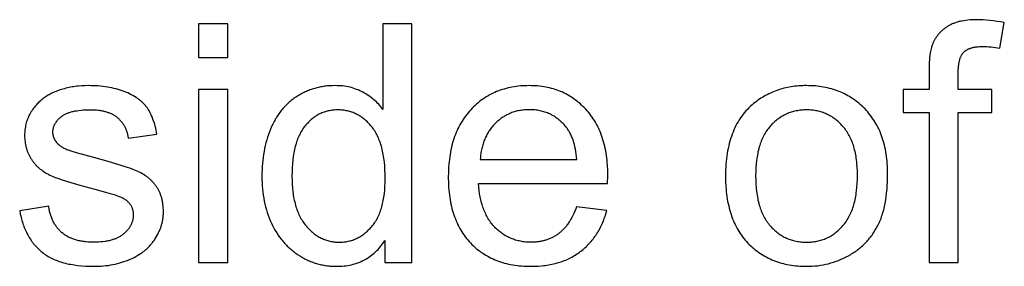
# Model space of a CAD drawing. Units: millimetres. Extents: x 125 to 88905, y 915 to 38459.
# Drawn here: x 86293 to 87528, y 14155 to 14465 of the extents above; entities that cross this region are included whole.
import ezdxf

# ---------------------------------------------------------------- set-up
doc = ezdxf.new("R2010")
doc.units = ezdxf.units.MM
doc.header["$MEASUREMENT"] = 0
doc.layers.add('- TITLES', color=7, linetype='Continuous', true_color=0x7fffbf)

msp = doc.modelspace()

# ---------------------------------------------------------------- linework, layer by layer
at = {"layer": '- TITLES'}
for points in [[(86554.1, 14459.6), (86517.2, 14459.6)], [(86517.2, 14459.6), (86517.2, 14417.3)], [(86554.1, 14417.3), (86554.1, 14459.6)], [(86785.1, 14459.6), (86748.5, 14459.6)], [(86748.5, 14459.6), (86748.5, 14352)], [(86785.1, 14159.8), (86785.1, 14459.6)], [(87528.5, 14461), (87523.8, 14461.9), (87519.3, 14462.6), (87514.8, 14463.3), (87510.5, 14463.8), (87506.3, 14464.2), (87502.1, 14464.5), (87498.1, 14464.6), (87494.1, 14464.7), (87491.2, 14464.7), (87488.3, 14464.6), (87485.5, 14464.4), (87482.7, 14464.1), (87480.1, 14463.8), (87477.6, 14463.4), (87475.1, 14463), (87473.9, 14462.7), (87472.7, 14462.5), (87471.5, 14462.2), (87470.4, 14461.9), (87469.3, 14461.6), (87468.2, 14461.2), (87467.1, 14460.9), (87466, 14460.5), (87465, 14460.1), (87464, 14459.7), (87463, 14459.3), (87462, 14458.8), (87461.1, 14458.4), (87460.1, 14457.9), (87459.2, 14457.4), (87458.3, 14456.9), (87457.5, 14456.4), (87456.6, 14455.8), (87455.8, 14455.2), (87455, 14454.7), (87454.2, 14454.1), (87453.4, 14453.5), (87452.6, 14452.9), (87451.9, 14452.3), (87451.1, 14451.7), (87450.4, 14451), (87449.7, 14450.4), (87449, 14449.7), (87448.4, 14449), (87447.7, 14448.4), (87447.1, 14447.7), (87446.4, 14447), (87445.8, 14446.3), (87445.2, 14445.6), (87444.7, 14444.8), (87444.1, 14444.1), (87443.6, 14443.3), (87443, 14442.6), (87442.5, 14441.8), (87442, 14441), (87441.5, 14440.2), (87441.1, 14439.4), (87440.6, 14438.6), (87440.2, 14437.8), (87439.8, 14436.9), (87439.4, 14436.1), (87439, 14435.2), (87438.6, 14434.4), (87438.2, 14433.5), (87437.9, 14432.6), (87437.7, 14431.9), (87437.4, 14431.2), (87437.2, 14430.5), (87437, 14429.8), (87436.6, 14428.2), (87436.2, 14426.6), (87435.9, 14424.8), (87435.5, 14423), (87435.2, 14421.1), (87435, 14419.1), (87434.8, 14417.1), (87434.6, 14414.9), (87434.3, 14410.3), (87434.1, 14405.4), (87434, 14400.1)], [(87523, 14428.9), (87528.5, 14461)], [(87470.6, 14397), (87470.7, 14399.4), (87470.7, 14401.7), (87470.9, 14403.9), (87471.1, 14406), (87471.3, 14408.1), (87471.4, 14409), (87471.6, 14410), (87471.8, 14410.9), (87472, 14411.8), (87472.2, 14412.7), (87472.4, 14413.5), (87472.6, 14414.3), (87472.8, 14415.1), (87473.1, 14415.9), (87473.3, 14416.7), (87473.6, 14417.4), (87473.9, 14418.1), (87474.2, 14418.8), (87474.5, 14419.4), (87474.9, 14420.1), (87475.2, 14420.7), (87475.4, 14421), (87475.6, 14421.3), (87475.8, 14421.5), (87475.9, 14421.8), (87476.1, 14422.1), (87476.3, 14422.3), (87476.5, 14422.6), (87476.7, 14422.9), (87476.9, 14423.1), (87477.1, 14423.3), (87477.4, 14423.6), (87477.6, 14423.8), (87477.8, 14424), (87478, 14424.2), (87478.2, 14424.5), (87478.5, 14424.7), (87478.7, 14424.9), (87479, 14425.1), (87479.2, 14425.3), (87479.5, 14425.5), (87479.7, 14425.7), (87480, 14425.9), (87480.5, 14426.2), (87481.1, 14426.6), (87481.7, 14426.9), (87482.3, 14427.3), (87482.9, 14427.6), (87483.5, 14427.9), (87484.2, 14428.2), (87484.8, 14428.4), (87485.5, 14428.7), (87486.3, 14428.9), (87487, 14429.2), (87487.7, 14429.4), (87488.5, 14429.6), (87489.3, 14429.8), (87490.1, 14430), (87490.9, 14430.1), (87491.8, 14430.3), (87492.6, 14430.4), (87493.5, 14430.5), (87495.4, 14430.7), (87497.3, 14430.8), (87499.2, 14430.9), (87501.3, 14431), (87503.9, 14430.9), (87506.5, 14430.8), (87509.1, 14430.7), (87511.8, 14430.4), (87514.6, 14430.2), (87517.3, 14429.8), (87520.1, 14429.4), (87523, 14428.9)], [(86517.2, 14417.3), (86554.1, 14417.3)], [(87434, 14400.1), (87434, 14377)], [(87470.6, 14377), (87470.6, 14397)], [(86465.1, 14320.9), (86464.6, 14323.5), (86464.1, 14326.1), (86463.6, 14328.5), (86463, 14330.9), (86462.4, 14333.3), (86461.7, 14335.5), (86461, 14337.7), (86460.2, 14339.9), (86459.4, 14341.9), (86458.5, 14344), (86457.6, 14345.9), (86456.7, 14347.8), (86455.7, 14349.6), (86455.2, 14350.4), (86454.6, 14351.3), (86454.1, 14352.1), (86453.6, 14353), (86453, 14353.8), (86452.4, 14354.6), (86451.8, 14355.4), (86451.2, 14356.1), (86450.6, 14356.9), (86450, 14357.6), (86449.3, 14358.4), (86448.6, 14359.1), (86447.9, 14359.8), (86447.2, 14360.5), (86446.4, 14361.2), (86445.7, 14361.9), (86444.9, 14362.6), (86444.1, 14363.3), (86443.3, 14363.9), (86442.4, 14364.6), (86441.6, 14365.2), (86440.7, 14365.8), (86439.8, 14366.5), (86438.9, 14367.1), (86437, 14368.3), (86435, 14369.4), (86432.9, 14370.5), (86430.8, 14371.6), (86428.6, 14372.6), (86426.3, 14373.6), (86423.9, 14374.5), (86421.5, 14375.4), (86419, 14376.2), (86416.4, 14377), (86413.8, 14377.7), (86411.2, 14378.4), (86408.5, 14379), (86405.8, 14379.5), (86403, 14380), (86400.2, 14380.5), (86397.3, 14380.8), (86394.4, 14381.2), (86391.4, 14381.4), (86388.4, 14381.6), (86385.3, 14381.8), (86382.2, 14381.8), (86379, 14381.9), (86374.8, 14381.8), (86370.7, 14381.6), (86366.6, 14381.3), (86364.6, 14381), (86362.6, 14380.8), (86360.6, 14380.5), (86358.6, 14380.2), (86356.7, 14379.8), (86354.8, 14379.4), (86352.8, 14379), (86350.9, 14378.5), (86349.1, 14378), (86347.2, 14377.5), (86343.6, 14376.4), (86340.2, 14375.2), (86338.6, 14374.5), (86337, 14373.9), (86335.4, 14373.3), (86333.9, 14372.6), (86332.5, 14371.9), (86331.1, 14371.2), (86329.8, 14370.5), (86328.5, 14369.8), (86327.2, 14369.1), (86326, 14368.3), (86324.9, 14367.5), (86323.8, 14366.7), (86322.4, 14365.7), (86321, 14364.6), (86319.7, 14363.5), (86318.4, 14362.4), (86317.1, 14361.2), (86315.9, 14360), (86314.7, 14358.8), (86313.5, 14357.5), (86312.4, 14356.2), (86311.4, 14354.9), (86310.3, 14353.5), (86309.3, 14352.1), (86308.4, 14350.7), (86307.4, 14349.2), (86306.5, 14347.7), (86305.7, 14346.2), (86304.9, 14344.6), (86304.1, 14343.1), (86303.4, 14341.5), (86302.8, 14339.9), (86302.2, 14338.3), (86301.6, 14336.6), (86301.2, 14335), (86300.7, 14333.3), (86300.3, 14331.6), (86300, 14329.9), (86299.7, 14328.2), (86299.5, 14326.4), (86299.3, 14324.7), (86299.2, 14322.9), (86299.1, 14321.1), (86299, 14319.3), (86299.1, 14317.3), (86299.2, 14315.4), (86299.3, 14313.4), (86299.6, 14311.5), (86299.8, 14309.6), (86300.2, 14307.7), (86300.6, 14305.9), (86300.8, 14305), (86301.1, 14304), (86301.3, 14303.1), (86301.6, 14302.2), (86301.9, 14301.3), (86302.2, 14300.4), (86302.5, 14299.6), (86302.9, 14298.7), (86303.2, 14297.8), (86303.6, 14296.9), (86304, 14296.1), (86304.4, 14295.2), (86305.2, 14293.5), (86306.1, 14291.8), (86307.1, 14290.2), (86307.6, 14289.3), (86308.2, 14288.5), (86308.7, 14287.7), (86309.3, 14287), (86309.8, 14286.2), (86310.4, 14285.4), (86311, 14284.7), (86311.6, 14283.9), (86312.3, 14283.2), (86312.9, 14282.5), (86313.6, 14281.8), (86314.2, 14281.1), (86314.9, 14280.4), (86315.6, 14279.7), (86316.4, 14279.1), (86317.1, 14278.4), (86317.8, 14277.8), (86318.6, 14277.1), (86319.4, 14276.5), (86320.2, 14275.9), (86321, 14275.3), (86321.8, 14274.7), (86323.5, 14273.6), (86325.2, 14272.5), (86327.1, 14271.5), (86328.9, 14270.5), (86330.8, 14269.5), (86332.9, 14268.6), (86335.1, 14267.6), (86337.6, 14266.6), (86340.2, 14265.6), (86346.1, 14263.5), (86352.7, 14261.4), (86368.3, 14256.8), (86387, 14251.8), (86400.6, 14248.2), (86406.4, 14246.5), (86411.4, 14244.9), (86415.8, 14243.4), (86417.7, 14242.7), (86419.4, 14242), (86421, 14241.3), (86421.7, 14240.9), (86422.4, 14240.6), (86423, 14240.3), (86423.6, 14240), (86424.1, 14239.7), (86424.6, 14239.3), (86425.3, 14238.9), (86425.9, 14238.4), (86426.5, 14238), (86427.2, 14237.5), (86427.7, 14237), (86428.3, 14236.5), (86428.8, 14236), (86429.4, 14235.4), (86429.9, 14234.9), (86430.3, 14234.3), (86430.8, 14233.8), (86431.2, 14233.2), (86431.6, 14232.6), (86432, 14232.1), (86432.4, 14231.5), (86432.7, 14230.9), (86433.1, 14230.2), (86433.4, 14229.6), (86433.7, 14229), (86433.9, 14228.3), (86434.2, 14227.7), (86434.4, 14227), (86434.6, 14226.3), (86434.8, 14225.6), (86434.9, 14224.9), (86435.1, 14224.2), (86435.2, 14223.5), (86435.3, 14222.7), (86435.4, 14222), (86435.4, 14221.2), (86435.4, 14220.5), (86435.4, 14219.7), (86435.4, 14218.8), (86435.4, 14218), (86435.3, 14217.1), (86435.3, 14216.3), (86435.2, 14215.5), (86435, 14214.6), (86434.9, 14213.8), (86434.7, 14213), (86434.5, 14212.2), (86434.3, 14211.4), (86434, 14210.6), (86433.7, 14209.8), (86433.4, 14209), (86433.1, 14208.2), (86432.8, 14207.5), (86432.4, 14206.7), (86432, 14205.9), (86431.6, 14205.2), (86431.1, 14204.5), (86430.7, 14203.7), (86430.2, 14203), (86429.7, 14202.3), (86429.1, 14201.6), (86428.5, 14200.9), (86428, 14200.2), (86427.3, 14199.5), (86426.7, 14198.8), (86426.1, 14198.1), (86425.4, 14197.4), (86424.7, 14196.8), (86423.9, 14196.1), (86423.2, 14195.5), (86422.4, 14194.8), (86421.6, 14194.2), (86420.8, 14193.6), (86419.9, 14193.1), (86419, 14192.5), (86418.1, 14192), (86417.2, 14191.5), (86416.2, 14191), (86415.2, 14190.5), (86414.2, 14190), (86413.2, 14189.6), (86412.1, 14189.2), (86411.1, 14188.8), (86409.9, 14188.4), (86408.8, 14188.1), (86407.6, 14187.7), (86406.4, 14187.4), (86405.2, 14187.1), (86404, 14186.9), (86402.7, 14186.6), (86401.4, 14186.4), (86400.1, 14186.2), (86397.4, 14185.8), (86394.6, 14185.5), (86391.7, 14185.3), (86388.7, 14185.2), (86385.6, 14185.1), (86382.5, 14185.2), (86379.4, 14185.3), (86376.5, 14185.6), (86375.1, 14185.7), (86373.7, 14185.9), (86372.3, 14186.1), (86370.9, 14186.3), (86369.6, 14186.5), (86368.3, 14186.8), (86367, 14187.1), (86365.7, 14187.4), (86364.4, 14187.7), (86363.2, 14188.1), (86362, 14188.4), (86360.8, 14188.8), (86359.6, 14189.3), (86358.5, 14189.7), (86357.3, 14190.2), (86356.2, 14190.7), (86355.2, 14191.2), (86354.1, 14191.7), (86353.1, 14192.3), (86352, 14192.8), (86351, 14193.4), (86350.1, 14194.1), (86349.1, 14194.7), (86348.2, 14195.4), (86347.3, 14196.1), (86346.4, 14196.8), (86345.5, 14197.5), (86344.7, 14198.3), (86343.9, 14199.1), (86343.1, 14199.9), (86342.3, 14200.7), (86341.5, 14201.5), (86340.8, 14202.4), (86340.1, 14203.3), (86339.4, 14204.2), (86338.7, 14205.1), (86338.1, 14206), (86337.4, 14207), (86336.8, 14208), (86336.2, 14209), (86335.7, 14210), (86335.1, 14211), (86334.6, 14212.1), (86334.1, 14213.2), (86333.6, 14214.3), (86333.2, 14215.4), (86332.7, 14216.5), (86332.3, 14217.7), (86331.9, 14218.8), (86331.5, 14220), (86331.2, 14221.3), (86330.8, 14222.5), (86330.5, 14223.8), (86330.3, 14225), (86330, 14226.3), (86329.7, 14227.6), (86329.5, 14229), (86329.3, 14230.3)], [(86554.1, 14377), (86517.2, 14377)], [(86517.2, 14377), (86517.2, 14159.8)], [(86554.1, 14159.8), (86554.1, 14377)], [(86748.5, 14352), (86747.3, 14353.7), (86746, 14355.3), (86744.7, 14356.8), (86743.4, 14358.4), (86742, 14359.8), (86740.5, 14361.3), (86739, 14362.7), (86737.5, 14364.1), (86735.9, 14365.4), (86734.3, 14366.7), (86732.6, 14367.9), (86730.9, 14369.1), (86729.1, 14370.3), (86727.3, 14371.4), (86725.5, 14372.5), (86723.6, 14373.6), (86721.7, 14374.6), (86719.7, 14375.5), (86717.7, 14376.4), (86715.7, 14377.2), (86713.6, 14378), (86711.5, 14378.6), (86709.3, 14379.3), (86707.2, 14379.8), (86705, 14380.3), (86702.7, 14380.7), (86700.5, 14381.1), (86698.2, 14381.4), (86695.8, 14381.6), (86693.5, 14381.7), (86691.1, 14381.8), (86688.6, 14381.9), (86685.3, 14381.8), (86682, 14381.7), (86678.8, 14381.4), (86677.1, 14381.2), (86675.5, 14381), (86674, 14380.8), (86672.4, 14380.5), (86670.8, 14380.2), (86669.2, 14379.9), (86667.7, 14379.5), (86666.2, 14379.2), (86664.6, 14378.8), (86663.1, 14378.3), (86661.6, 14377.9), (86660.1, 14377.4), (86658.6, 14376.9), (86657.1, 14376.4), (86655.7, 14375.8), (86654.2, 14375.2), (86652.8, 14374.6), (86651.3, 14373.9), (86649.9, 14373.3), (86648.5, 14372.6), (86647.1, 14371.8), (86645.7, 14371.1), (86644.3, 14370.3), (86642.9, 14369.5), (86641.5, 14368.6), (86640.2, 14367.8), (86638.8, 14366.9), (86637.5, 14366), (86636.2, 14365), (86634.9, 14364), (86633.6, 14363.1), (86632.4, 14362), (86631.2, 14361), (86630, 14359.9), (86628.8, 14358.9), (86627.7, 14357.7), (86626.5, 14356.6), (86625.4, 14355.4), (86624.3, 14354.3), (86623.3, 14353.1), (86622.2, 14351.8), (86621.2, 14350.6), (86620.2, 14349.3), (86619.2, 14348), (86618.2, 14346.6), (86617.3, 14345.3), (86616.4, 14343.9), (86615.5, 14342.5), (86614.6, 14341.1), (86613.7, 14339.6), (86612.9, 14338.2), (86612.1, 14336.7), (86610.5, 14333.6), (86609, 14330.4), (86607.6, 14327.2), (86606.3, 14323.8), (86605.1, 14320.5), (86604, 14317), (86602.9, 14313.6), (86601.9, 14310), (86601, 14306.5), (86600.2, 14302.8), (86599.5, 14299.2), (86598.9, 14295.5), (86598.3, 14291.7), (86597.9, 14287.9), (86597.5, 14284.1), (86597.2, 14280.2), (86597, 14276.2), (86596.8, 14272.2), (86596.8, 14268.2), (86596.8, 14264), (86597, 14260), (86597.2, 14255.9), (86597.5, 14252), (86598, 14248.1), (86598.5, 14244.3), (86599.1, 14240.5), (86599.8, 14236.8), (86600.6, 14233.1), (86601.5, 14229.5), (86602.5, 14226), (86603.5, 14222.5), (86604.7, 14219.1), (86606, 14215.7), (86607.3, 14212.4), (86608.8, 14209.2), (86610.3, 14206), (86611.9, 14202.9), (86613.6, 14200), (86615.4, 14197.1), (86617.2, 14194.2), (86619.1, 14191.5), (86621.1, 14188.9), (86622.1, 14187.6), (86623.2, 14186.4), (86624.2, 14185.1), (86625.3, 14183.9), (86626.4, 14182.7), (86627.6, 14181.5), (86628.7, 14180.4), (86629.9, 14179.3), (86631, 14178.1), (86632.2, 14177.1), (86633.4, 14176), (86634.7, 14175), (86635.9, 14173.9), (86637.2, 14173), (86638.5, 14172), (86639.8, 14171), (86641.2, 14170.1), (86642.5, 14169.2), (86645.2, 14167.5), (86646.6, 14166.6), (86648, 14165.8), (86649.4, 14165.1), (86650.8, 14164.3), (86652.2, 14163.6), (86653.7, 14162.9), (86655.1, 14162.3), (86656.5, 14161.6), (86658, 14161), (86659.4, 14160.5), (86660.9, 14159.9), (86662.4, 14159.4), (86663.8, 14158.9), (86665.3, 14158.5), (86666.8, 14158), (86668.3, 14157.6), (86669.8, 14157.2), (86671.4, 14156.9), (86672.9, 14156.6), (86674.4, 14156.3), (86676, 14156), (86677.5, 14155.8), (86679.1, 14155.6), (86680.7, 14155.4), (86682.2, 14155.2), (86683.8, 14155.1), (86685.4, 14155), (86687, 14154.9), (86690.3, 14154.9), (86692.7, 14154.9), (86695.2, 14155), (86697.6, 14155.2), (86700, 14155.4), (86702.3, 14155.7), (86704.6, 14156), (86706.9, 14156.4), (86709.1, 14156.9), (86711.3, 14157.4), (86713.4, 14158), (86715.5, 14158.7), (86717.6, 14159.4), (86719.6, 14160.2), (86721.6, 14161.1), (86723.6, 14162), (86725.5, 14163), (86727.4, 14164), (86729.2, 14165.1), (86731, 14166.3), (86732.8, 14167.5), (86734.5, 14168.8), (86736.2, 14170.2), (86737.8, 14171.6), (86739.5, 14173.1), (86741, 14174.6), (86742.6, 14176.2), (86744.1, 14177.9), (86745.5, 14179.6), (86746.9, 14181.4), (86748.3, 14183.3), (86749.7, 14185.2), (86751, 14187.2)], [(87030.7, 14259), (87031, 14268.8), (87030.8, 14275.4), (87030.5, 14281.9), (87030.3, 14285), (87030, 14288.1), (87029.6, 14291.2), (87029.2, 14294.2), (87028.8, 14297.1), (87028.3, 14300), (87027.7, 14302.9), (87027.1, 14305.7), (87026.4, 14308.5), (87025.7, 14311.2), (87024.9, 14313.9), (87024, 14316.5), (87023.2, 14319.1), (87022.2, 14321.7), (87021.2, 14324.2), (87020.2, 14326.6), (87019.1, 14329), (87017.9, 14331.3), (87016.7, 14333.6), (87015.4, 14335.9), (87014.1, 14338.1), (87012.7, 14340.3), (87011.3, 14342.4), (87009.8, 14344.4), (87008.3, 14346.5), (87006.7, 14348.4), (87005, 14350.3), (87003.3, 14352.2), (87001.6, 14354), (86999.8, 14355.8), (86998, 14357.5), (86996.2, 14359.2), (86994.3, 14360.8), (86992.4, 14362.3), (86990.5, 14363.8), (86988.5, 14365.2), (86986.6, 14366.6), (86984.5, 14367.9), (86982.5, 14369.1), (86980.4, 14370.3), (86978.3, 14371.4), (86976.1, 14372.5), (86974, 14373.5), (86971.7, 14374.5), (86969.5, 14375.4), (86967.2, 14376.2), (86964.9, 14377), (86962.6, 14377.7), (86960.2, 14378.4), (86957.8, 14379), (86955.4, 14379.5), (86953, 14380), (86950.5, 14380.5), (86948, 14380.8), (86945.4, 14381.2), (86942.8, 14381.4), (86940.2, 14381.6), (86937.6, 14381.8), (86934.9, 14381.8), (86932.2, 14381.9), (86929.4, 14381.8), (86926.6, 14381.8), (86923.9, 14381.6), (86921.2, 14381.4), (86918.5, 14381.1), (86915.9, 14380.8), (86913.3, 14380.4), (86910.7, 14380), (86908.2, 14379.5), (86905.7, 14378.9), (86903.2, 14378.3), (86900.8, 14377.6), (86898.4, 14376.9), (86896, 14376.1), (86893.7, 14375.2), (86891.4, 14374.3), (86889.1, 14373.3), (86886.9, 14372.3), (86884.7, 14371.2), (86882.5, 14370.1), (86880.4, 14368.8), (86878.2, 14367.6), (86876.2, 14366.2), (86874.1, 14364.9), (86872.1, 14363.4), (86870.1, 14361.9), (86868.2, 14360.3), (86866.3, 14358.7), (86864.4, 14357), (86862.6, 14355.3), (86860.7, 14353.5), (86859, 14351.6), (86857.2, 14349.7), (86855.5, 14347.7), (86853.9, 14345.7), (86852.4, 14343.7), (86850.8, 14341.6), (86849.4, 14339.4), (86848, 14337.2), (86846.6, 14334.9), (86845.3, 14332.6), (86844.1, 14330.3), (86842.9, 14327.9), (86841.8, 14325.5), (86840.7, 14323), (86839.7, 14320.4), (86838.7, 14317.8), (86837.8, 14315.2), (86836.9, 14312.5), (86836.1, 14309.8), (86835.4, 14307), (86834.7, 14304.2), (86834.1, 14301.3), (86833.5, 14298.4), (86833, 14295.4), (86832.5, 14292.4), (86832.1, 14289.3), (86831.7, 14286.2), (86831.4, 14283.1), (86831.2, 14279.9), (86831, 14276.6), (86830.9, 14273.3), (86830.7, 14266.5), (86830.9, 14260), (86831, 14256.8), (86831.2, 14253.7), (86831.4, 14250.6), (86831.7, 14247.5), (86832.1, 14244.5), (86832.5, 14241.5), (86833, 14238.6), (86833.5, 14235.7), (86834, 14232.9), (86834.7, 14230.1), (86835.4, 14227.4), (86836.1, 14224.7), (86836.9, 14222.1), (86837.7, 14219.5), (86838.6, 14216.9), (86839.6, 14214.4), (86840.6, 14212), (86841.7, 14209.6), (86842.8, 14207.2), (86843.9, 14204.9), (86845.2, 14202.6), (86846.4, 14200.4), (86847.8, 14198.2), (86849.2, 14196.1), (86850.6, 14194), (86852.1, 14191.9), (86853.7, 14189.9), (86855.3, 14188), (86856.9, 14186.1), (86858.7, 14184.2), (86860.4, 14182.4), (86862.2, 14180.7), (86864.1, 14179), (86865.9, 14177.4), (86867.9, 14175.8), (86869.8, 14174.3), (86871.8, 14172.8), (86873.9, 14171.4), (86875.9, 14170), (86878, 14168.8), (86880.2, 14167.5), (86882.4, 14166.3), (86884.6, 14165.2), (86886.9, 14164.2), (86889.2, 14163.2), (86891.5, 14162.2), (86893.9, 14161.3), (86896.3, 14160.5), (86898.8, 14159.7), (86901.3, 14159), (86903.8, 14158.4), (86906.4, 14157.7), (86909, 14157.2), (86911.6, 14156.7), (86914.3, 14156.3), (86917, 14155.9), (86919.8, 14155.6), (86922.6, 14155.3), (86925.5, 14155.1), (86928.3, 14155), (86931.3, 14154.9), (86934.2, 14154.9), (86938.9, 14155), (86943.5, 14155.2), (86947.9, 14155.5), (86950.1, 14155.8), (86952.3, 14156), (86954.4, 14156.3), (86956.5, 14156.7), (86958.6, 14157.1), (86960.7, 14157.5), (86962.7, 14157.9), (86964.7, 14158.4), (86966.7, 14158.9), (86968.7, 14159.5), (86970.6, 14160.1), (86972.5, 14160.7), (86974.4, 14161.4), (86976.2, 14162.1), (86978.1, 14162.8), (86979.9, 14163.6), (86981.6, 14164.4), (86983.4, 14165.2), (86985.1, 14166.1), (86986.8, 14167), (86988.5, 14168), (86990.1, 14169), (86991.7, 14170), (86993.3, 14171.1), (86994.9, 14172.2), (86996.4, 14173.3), (86997.9, 14174.5), (86999.4, 14175.6), (87000.8, 14176.9), (87002.2, 14178.1), (87003.6, 14179.4), (87005, 14180.7), (87006.3, 14182.1), (87007.6, 14183.4), (87008.9, 14184.8), (87010.1, 14186.2), (87011.3, 14187.7), (87012.5, 14189.2), (87013.6, 14190.7), (87014.7, 14192.3), (87015.8, 14193.8), (87016.9, 14195.4), (87017.9, 14197.1), (87018.9, 14198.7), (87019.9, 14200.4), (87020.8, 14202.1), (87021.7, 14203.9), (87022.6, 14205.7), (87023.4, 14207.5), (87024.3, 14209.3), (87025.1, 14211.2), (87025.8, 14213.1), (87026.5, 14215), (87027.2, 14216.9), (87027.9, 14218.9), (87028.5, 14220.9), (87029.7, 14225)], [(87434, 14377), (87401.5, 14377)], [(87401.5, 14377), (87401.5, 14348.3)], [(87513, 14377), (87470.6, 14377)], [(87513, 14348.3), (87513, 14377)], [(86353.2, 14300.9), (86352.1, 14301.4), (86350.9, 14301.9), (86349.8, 14302.4), (86348.8, 14303), (86347.7, 14303.5), (86346.8, 14304.1), (86345.8, 14304.7), (86344.9, 14305.3), (86344, 14305.9), (86343.6, 14306.2), (86343.2, 14306.6), (86342.8, 14306.9), (86342.4, 14307.2), (86342.1, 14307.5), (86341.7, 14307.9), (86341.3, 14308.2), (86341, 14308.6), (86340.7, 14308.9), (86340.3, 14309.3), (86340, 14309.6), (86339.7, 14310), (86339.4, 14310.3), (86338.9, 14311.1), (86338.6, 14311.4), (86338.3, 14311.8), (86338.1, 14312.2), (86337.8, 14312.5), (86337.6, 14312.9), (86337.4, 14313.3), (86337.2, 14313.7), (86337, 14314), (86336.8, 14314.4), (86336.6, 14314.8), (86336.4, 14315.2), (86336.2, 14315.6), (86336.1, 14316), (86335.9, 14316.4), (86335.8, 14316.8), (86335.6, 14317.2), (86335.5, 14317.6), (86335.4, 14318), (86335.3, 14318.4), (86335.2, 14318.8), (86335.1, 14319.3), (86335, 14319.7), (86334.9, 14320.1), (86334.8, 14320.5), (86334.8, 14321), (86334.7, 14321.4), (86334.7, 14321.8), (86334.7, 14322.3), (86334.6, 14322.7), (86334.6, 14323.1), (86334.6, 14323.6), (86334.6, 14324.3), (86334.7, 14325), (86334.7, 14325.7), (86334.8, 14326.4), (86334.9, 14327), (86335, 14327.7), (86335.2, 14328.4), (86335.3, 14329), (86335.5, 14329.7), (86335.7, 14330.3), (86335.9, 14331), (86336.2, 14331.6), (86336.4, 14332.3), (86336.7, 14332.9), (86337, 14333.5), (86337.3, 14334.1), (86337.7, 14334.7), (86338.1, 14335.3), (86338.5, 14335.9), (86338.9, 14336.5), (86339.3, 14337.1), (86339.8, 14337.7), (86340.2, 14338.3), (86340.7, 14338.9), (86341.2, 14339.4), (86341.8, 14340), (86342.3, 14340.5), (86342.9, 14341.1), (86343.5, 14341.6), (86344.2, 14342.2), (86344.8, 14342.7), (86345.5, 14343.2), (86346.2, 14343.7), (86346.9, 14344.2), (86347.6, 14344.7), (86348.4, 14345.2), (86349.2, 14345.6), (86350, 14346.1), (86350.9, 14346.5), (86351.8, 14346.9), (86352.7, 14347.3), (86353.7, 14347.6), (86354.6, 14348), (86355.6, 14348.3), (86356.7, 14348.7), (86357.7, 14349), (86358.8, 14349.2), (86359.9, 14349.5), (86361.1, 14349.8), (86362.3, 14350), (86364.7, 14350.4), (86367.2, 14350.8), (86369.9, 14351.1), (86372.7, 14351.3), (86375.6, 14351.5), (86378.6, 14351.6), (86381.7, 14351.6), (86384.3, 14351.6), (86386.9, 14351.5), (86389.4, 14351.3), (86391.8, 14351), (86393, 14350.9), (86394.1, 14350.7), (86395.3, 14350.5), (86396.4, 14350.3), (86397.5, 14350.1), (86398.6, 14349.8), (86399.7, 14349.5), (86400.7, 14349.3), (86401.7, 14349), (86402.7, 14348.6), (86403.7, 14348.3), (86404.7, 14347.9), (86405.7, 14347.6), (86406.6, 14347.2), (86407.5, 14346.8), (86408.4, 14346.3), (86409.3, 14345.9), (86410.1, 14345.4), (86411, 14344.9), (86411.8, 14344.4), (86412.6, 14343.9), (86413.4, 14343.3), (86414.2, 14342.8), (86414.9, 14342.2), (86415.6, 14341.6), (86416.3, 14341), (86417, 14340.4), (86417.7, 14339.7), (86418.3, 14339.1), (86419, 14338.4), (86419.6, 14337.7), (86420.2, 14337), (86420.8, 14336.3), (86421.3, 14335.6), (86421.9, 14334.9), (86422.4, 14334.1), (86422.9, 14333.3), (86423.4, 14332.6), (86423.9, 14331.8), (86424.3, 14331), (86424.8, 14330.1), (86425.2, 14329.3), (86425.6, 14328.4), (86426, 14327.6), (86426.3, 14326.7), (86426.7, 14325.8), (86427, 14324.9), (86427.3, 14324), (86427.6, 14323), (86427.9, 14322.1), (86428.1, 14321.1), (86428.4, 14320.1), (86428.6, 14319.1), (86428.8, 14318.1), (86428.9, 14317.1), (86429.1, 14316)], [(86992.1, 14289.2), (86991.8, 14292.6), (86991.3, 14295.9), (86990.9, 14299), (86990.3, 14302.1), (86989.7, 14305), (86989, 14307.9), (86988.2, 14310.6), (86987.8, 14311.9), (86987.4, 14313.2), (86986.9, 14314.5), (86986.5, 14315.7), (86986, 14316.9), (86985.5, 14318.1), (86985, 14319.3), (86984.5, 14320.4), (86983.9, 14321.6), (86983.4, 14322.6), (86982.8, 14323.7), (86982.2, 14324.7), (86981.5, 14325.7), (86980.9, 14326.7), (86980.3, 14327.7), (86979.6, 14328.6), (86978.9, 14329.5), (86978.2, 14330.3), (86977.1, 14331.7), (86976, 14332.9), (86974.8, 14334.1), (86973.6, 14335.3), (86972.4, 14336.5), (86971.2, 14337.6), (86970, 14338.6), (86968.7, 14339.6), (86967.5, 14340.6), (86966.2, 14341.6), (86964.9, 14342.5), (86963.5, 14343.3), (86962.2, 14344.1), (86960.8, 14344.9), (86959.4, 14345.6), (86958, 14346.3), (86956.6, 14346.9), (86955.1, 14347.5), (86953.6, 14348.1), (86952.1, 14348.6), (86950.6, 14349.1), (86949.1, 14349.5), (86947.5, 14349.9), (86945.9, 14350.3), (86944.3, 14350.6), (86942.7, 14350.9), (86941.1, 14351.1), (86939.4, 14351.3), (86937.7, 14351.4), (86936, 14351.5), (86934.3, 14351.6), (86932.6, 14351.6), (86931, 14351.6), (86929.4, 14351.5), (86927.9, 14351.5), (86926.4, 14351.3), (86924.9, 14351.2), (86923.4, 14351), (86921.9, 14350.8), (86920.4, 14350.6), (86919, 14350.3), (86917.5, 14350), (86916.1, 14349.6), (86914.7, 14349.2), (86913.3, 14348.8), (86911.9, 14348.4), (86910.6, 14347.9), (86909.2, 14347.4), (86907.9, 14346.8), (86906.6, 14346.2), (86905.3, 14345.6), (86904, 14345), (86902.8, 14344.3), (86901.5, 14343.6), (86900.3, 14342.8), (86899.1, 14342.1), (86897.9, 14341.3), (86896.7, 14340.4), (86895.5, 14339.5), (86894.4, 14338.6), (86893.3, 14337.7), (86892.1, 14336.7), (86891, 14335.7), (86889.9, 14334.6), (86888.9, 14333.6), (86887.8, 14332.5), (86886.8, 14331.4), (86885.9, 14330.2), (86884.9, 14329.1), (86884, 14327.9), (86883.1, 14326.7), (86882.3, 14325.4), (86881.4, 14324.2), (86880.7, 14322.9), (86879.9, 14321.6), (86879.2, 14320.3), (86878.5, 14319), (86877.8, 14317.6), (86877.1, 14316.2), (86876.5, 14314.8), (86875.9, 14313.4), (86875.4, 14311.9), (86874.9, 14310.4), (86874.4, 14308.9), (86873.9, 14307.4), (86873.5, 14305.9), (86873.1, 14304.3), (86872.7, 14302.7), (86872.4, 14301.1), (86872.1, 14299.5), (86871.8, 14297.8), (86871.5, 14296.2), (86871.3, 14294.5), (86871.1, 14292.7), (86871, 14291), (86870.8, 14289.2)], [(87401.5, 14348.3), (87434, 14348.3)], [(87434, 14348.3), (87434, 14159.8)], [(87470.6, 14159.8), (87470.6, 14348.3)], [(87470.6, 14348.3), (87513, 14348.3)], [(86429.1, 14316), (86465.1, 14320.9)], [(86292.9, 14224.6), (86293.7, 14220.4), (86294.2, 14218.3), (86294.7, 14216.2), (86295.2, 14214.2), (86295.8, 14212.3), (86296.4, 14210.3), (86297, 14208.4), (86297.6, 14206.5), (86298.3, 14204.7), (86299, 14202.9), (86299.8, 14201.1), (86300.5, 14199.3), (86301.4, 14197.6), (86302.2, 14195.9), (86303.1, 14194.3), (86304, 14192.7), (86304.9, 14191.1), (86305.9, 14189.6), (86306.9, 14188), (86307.9, 14186.6), (86308.9, 14185.1), (86310, 14183.7), (86311.1, 14182.3), (86312.3, 14181), (86313.5, 14179.7), (86314.7, 14178.4), (86315.9, 14177.1), (86317.2, 14175.9), (86318.5, 14174.7), (86319.9, 14173.6), (86321.2, 14172.5), (86322.6, 14171.4), (86324.1, 14170.3), (86325.6, 14169.3), (86327.1, 14168.3), (86328.7, 14167.4), (86330.3, 14166.5), (86331.9, 14165.6), (86333.6, 14164.8), (86335.3, 14164), (86337.1, 14163.2), (86338.9, 14162.5), (86340.7, 14161.8), (86342.6, 14161.1), (86344.5, 14160.4), (86346.5, 14159.8), (86348.5, 14159.3), (86350.5, 14158.7), (86352.6, 14158.2), (86354.7, 14157.8), (86356.8, 14157.4), (86359, 14157), (86361.3, 14156.6), (86365.8, 14156), (86370.6, 14155.5), (86375.5, 14155.2), (86380.5, 14155), (86385.8, 14154.9), (86388.9, 14154.9), (86392.1, 14155), (86395.2, 14155.2), (86398.2, 14155.4), (86401.2, 14155.8), (86404.2, 14156.1), (86407.1, 14156.6), (86410, 14157.1), (86412.8, 14157.7), (86415.6, 14158.4), (86418.4, 14159.1), (86421.1, 14159.9), (86423.8, 14160.8), (86426.4, 14161.7), (86429, 14162.7), (86431.6, 14163.8), (86434.1, 14164.9), (86436.5, 14166.1), (86438.8, 14167.4), (86441.1, 14168.7), (86443.3, 14170.1), (86445.4, 14171.5), (86446.4, 14172.2), (86447.5, 14173), (86448.5, 14173.7), (86449.4, 14174.5), (86450.4, 14175.3), (86451.3, 14176.1), (86452.3, 14176.9), (86453.2, 14177.8), (86454, 14178.6), (86454.9, 14179.5), (86455.8, 14180.4), (86456.6, 14181.3), (86457.4, 14182.2), (86458.2, 14183.1), (86459, 14184), (86459.7, 14185), (86460.4, 14185.9), (86461.2, 14186.9), (86461.9, 14187.9), (86462.5, 14188.9), (86463.8, 14191), (86465.1, 14193), (86466.2, 14195.1), (86466.7, 14196.1), (86467.2, 14197.2), (86467.7, 14198.2), (86468.2, 14199.3), (86468.7, 14200.4), (86469.1, 14201.4), (86469.5, 14202.5), (86469.9, 14203.6), (86470.3, 14204.6), (86470.6, 14205.7), (86470.9, 14206.8), (86471.2, 14207.9), (86471.5, 14209), (86471.8, 14210.1), (86472, 14211.2), (86472.2, 14212.3), (86472.4, 14213.4), (86472.6, 14214.5), (86472.8, 14215.6), (86472.9, 14216.8), (86473, 14217.9), (86473.1, 14219), (86473.2, 14220.2), (86473.2, 14221.3), (86473.3, 14222.4), (86473.3, 14223.6), (86473.2, 14225.9), (86473.1, 14228.2), (86473, 14230.4), (86472.7, 14232.6), (86472.4, 14234.8), (86472.2, 14235.8), (86472, 14236.8), (86471.8, 14237.9), (86471.6, 14238.9), (86471.3, 14239.9), (86471.1, 14240.9), (86470.8, 14241.9), (86470.5, 14242.8), (86470.2, 14243.8), (86469.8, 14244.7), (86469.5, 14245.6), (86469.1, 14246.6), (86468.7, 14247.5), (86468.3, 14248.4), (86467.9, 14249.2), (86467.5, 14250.1), (86467, 14251), (86466.5, 14251.8), (86466.1, 14252.7), (86465.6, 14253.5), (86465, 14254.3), (86464.5, 14255.1), (86463.9, 14255.9), (86463.4, 14256.6), (86462.8, 14257.4), (86462.2, 14258.2), (86461.6, 14258.9), (86461, 14259.6), (86460.3, 14260.3), (86459.7, 14261.1), (86459, 14261.7), (86458.3, 14262.4), (86457.7, 14263.1), (86457, 14263.7), (86456.2, 14264.4), (86455.5, 14265), (86454.8, 14265.6), (86454, 14266.3), (86453.3, 14266.9), (86452.5, 14267.4), (86451.7, 14268), (86450.9, 14268.6), (86449.3, 14269.7), (86447.6, 14270.7), (86445.8, 14271.7), (86444, 14272.7), (86442.2, 14273.6), (86440.3, 14274.4), (86438.2, 14275.3), (86436, 14276.1), (86431.1, 14278), (86425.4, 14279.9), (86418.9, 14282), (86403.8, 14286.5), (86385.8, 14291.5), (86364.1, 14297.5), (86357.3, 14299.5), (86354, 14300.6), (86353.2, 14300.9)], [(86870.8, 14289.2), (86992.1, 14289.2)], [(86991.7, 14229.7), (86990.6, 14226.9), (86989.5, 14224.1), (86988.3, 14221.4), (86987.1, 14218.9), (86985.9, 14216.4), (86984.6, 14214), (86983.2, 14211.8), (86982.5, 14210.7), (86981.8, 14209.6), (86981.1, 14208.5), (86980.4, 14207.5), (86979.6, 14206.5), (86978.9, 14205.5), (86978.1, 14204.6), (86977.4, 14203.7), (86976.6, 14202.8), (86975.8, 14201.9), (86975, 14201), (86974.1, 14200.2), (86973.3, 14199.4), (86972.5, 14198.6), (86971.6, 14197.9), (86970.8, 14197.2), (86969.9, 14196.5), (86969, 14195.8), (86968.1, 14195.1), (86967.2, 14194.5), (86966.3, 14193.9), (86965.3, 14193.3), (86964.4, 14192.7), (86963.4, 14192.2), (86962.4, 14191.6), (86961.5, 14191.1), (86960.5, 14190.6), (86959.5, 14190.2), (86958.4, 14189.7), (86957.4, 14189.3), (86956.4, 14188.9), (86955.3, 14188.5), (86954.3, 14188.2), (86953.2, 14187.8), (86952.1, 14187.5), (86951, 14187.2), (86949.9, 14186.9), (86948.8, 14186.6), (86947.6, 14186.4), (86946.5, 14186.2), (86945.3, 14186), (86944.2, 14185.8), (86943, 14185.7), (86941.8, 14185.5), (86940.6, 14185.4), (86939.4, 14185.3), (86936.9, 14185.2), (86934.4, 14185.1), (86932.7, 14185.2), (86931.1, 14185.2), (86929.4, 14185.3), (86927.8, 14185.4), (86926.1, 14185.6), (86924.5, 14185.8), (86923, 14186.1), (86921.4, 14186.3), (86919.8, 14186.7), (86918.3, 14187), (86916.8, 14187.4), (86915.3, 14187.8), (86913.8, 14188.3), (86912.4, 14188.8), (86910.9, 14189.3), (86909.5, 14189.9), (86908.1, 14190.5), (86906.7, 14191.2), (86905.3, 14191.9), (86903.9, 14192.6), (86902.6, 14193.3), (86901.3, 14194.1), (86900, 14195), (86898.7, 14195.8), (86897.4, 14196.8), (86896.2, 14197.7), (86894.9, 14198.7), (86893.7, 14199.7), (86892.5, 14200.8), (86891.3, 14201.9), (86890.2, 14203), (86889, 14204.2), (86887.9, 14205.4), (86886.8, 14206.6), (86885.8, 14207.9), (86884.7, 14209.2), (86883.7, 14210.5), (86882.8, 14211.9), (86881.8, 14213.3), (86880.9, 14214.7), (86880.1, 14216.2), (86879.2, 14217.7), (86878.4, 14219.2), (86877.7, 14220.8), (86876.9, 14222.4), (86876.2, 14224), (86875.5, 14225.7), (86874.9, 14227.4), (86874.3, 14229.1), (86873.7, 14230.9), (86873.1, 14232.7), (86872.6, 14234.5), (86872.1, 14236.4), (86871.6, 14238.2), (86871.2, 14240.2), (86870.8, 14242.1), (86870.5, 14244.1), (86870.1, 14246.1), (86869.5, 14250.3), (86869.1, 14254.6), (86868.8, 14259)], [(86868.8, 14259), (87030.7, 14259)], [(86329.3, 14230.3), (86292.9, 14224.6)], [(87029.7, 14225), (86991.7, 14229.7)], [(86751, 14187.2), (86751, 14159.8)], [(86517.2, 14159.8), (86554.1, 14159.8)], [(86751, 14159.8), (86785.1, 14159.8)], [(87434, 14159.8), (87470.6, 14159.8)]]:
    msp.add_lwpolyline(points, dxfattribs=at)
for points in [[(87178.6, 14268.4), (87178.7, 14261.6), (87179, 14255), (87179.3, 14251.8), (87179.6, 14248.7), (87179.9, 14245.5), (87180.4, 14242.5), (87180.8, 14239.5), (87181.3, 14236.5), (87181.9, 14233.6), (87182.6, 14230.7), (87183.2, 14227.9), (87184, 14225.2), (87184.8, 14222.5), (87185.6, 14219.8), (87186.5, 14217.2), (87187.5, 14214.6), (87188.5, 14212.1), (87189.6, 14209.7), (87190.7, 14207.3), (87191.9, 14204.9), (87193.1, 14202.6), (87194.4, 14200.4), (87195.8, 14198.2), (87197.2, 14196), (87198.6, 14193.9), (87200.1, 14191.8), (87201.7, 14189.8), (87203.3, 14187.9), (87205, 14186), (87206.7, 14184.1), (87208.5, 14182.3), (87210.3, 14180.6), (87212.1, 14178.9), (87214, 14177.3), (87215.9, 14175.7), (87217.9, 14174.2), (87219.9, 14172.7), (87221.9, 14171.3), (87223.9, 14170), (87226, 14168.7), (87228.1, 14167.5), (87230.3, 14166.3), (87232.4, 14165.2), (87234.7, 14164.1), (87236.9, 14163.1), (87239.2, 14162.2), (87241.5, 14161.3), (87243.9, 14160.5), (87246.3, 14159.7), (87248.7, 14159), (87251.2, 14158.3), (87253.6, 14157.7), (87256.2, 14157.2), (87258.7, 14156.7), (87261.3, 14156.3), (87264, 14155.9), (87266.6, 14155.6), (87269.3, 14155.3), (87272, 14155.1), (87274.8, 14155), (87277.6, 14154.9), (87280.4, 14154.9), (87284, 14154.9), (87287.5, 14155.1), (87290.9, 14155.4), (87294.4, 14155.7), (87297.8, 14156.2), (87301.1, 14156.8), (87304.5, 14157.4), (87307.8, 14158.2), (87311, 14159.1), (87314.3, 14160.1), (87317.4, 14161.2), (87320.6, 14162.4), (87323.7, 14163.7), (87326.8, 14165.1), (87329.9, 14166.6), (87332.9, 14168.2), (87335.9, 14169.9), (87337.3, 14170.8), (87338.7, 14171.7), (87340.1, 14172.6), (87341.5, 14173.5), (87342.9, 14174.5), (87344.2, 14175.5), (87345.5, 14176.5), (87346.8, 14177.5), (87348.1, 14178.6), (87349.3, 14179.7), (87350.5, 14180.7), (87351.7, 14181.9), (87352.9, 14183), (87354.1, 14184.2), (87355.2, 14185.3), (87356.3, 14186.5), (87357.4, 14187.7), (87358.5, 14189), (87359.5, 14190.2), (87360.5, 14191.5), (87361.5, 14192.8), (87362.5, 14194.2), (87363.4, 14195.5), (87364.4, 14196.9), (87365.3, 14198.3), (87366.2, 14199.7), (87367, 14201.1), (87367.9, 14202.5), (87368.7, 14204), (87369.5, 14205.5), (87370.3, 14207), (87371, 14208.6), (87371.7, 14210.2), (87372.4, 14211.8), (87373.1, 14213.4), (87373.8, 14215.1), (87374.4, 14216.9), (87375, 14218.6), (87375.6, 14220.4), (87376.1, 14222.3), (87377.2, 14226), (87378.1, 14229.9), (87378.9, 14234), (87379.7, 14238.2), (87380.3, 14242.5), (87380.8, 14247), (87381.3, 14251.6), (87381.6, 14256.4), (87381.9, 14261.2), (87382, 14266.3), (87382.1, 14271.4), (87382, 14274.7), (87382, 14277.8), (87381.8, 14281), (87381.6, 14284), (87381.4, 14287.1), (87381.1, 14290.1), (87380.7, 14293), (87380.3, 14295.9), (87379.8, 14298.8), (87379.3, 14301.6), (87378.7, 14304.4), (87378.1, 14307.1), (87377.4, 14309.8), (87376.6, 14312.4), (87375.8, 14315), (87375, 14317.6), (87374.1, 14320.1), (87373.1, 14322.6), (87372.1, 14325), (87371, 14327.4), (87369.8, 14329.7), (87368.6, 14332), (87367.4, 14334.3), (87366.1, 14336.5), (87364.7, 14338.6), (87363.3, 14340.7), (87361.8, 14342.8), (87360.3, 14344.8), (87358.7, 14346.8), (87357.1, 14348.8), (87355.4, 14350.7), (87353.7, 14352.5), (87351.9, 14354.3), (87350, 14356.1), (87348.2, 14357.8), (87346.3, 14359.4), (87344.4, 14361), (87342.4, 14362.5), (87340.4, 14364), (87338.4, 14365.4), (87336.4, 14366.7), (87334.3, 14368), (87332.2, 14369.2), (87330, 14370.4), (87327.9, 14371.5), (87325.6, 14372.6), (87323.4, 14373.6), (87321.1, 14374.5), (87318.8, 14375.4), (87316.5, 14376.3), (87314.1, 14377), (87311.7, 14377.8), (87309.3, 14378.4), (87306.8, 14379), (87304.3, 14379.6), (87301.8, 14380), (87299.3, 14380.5), (87296.7, 14380.8), (87294, 14381.2), (87291.4, 14381.4), (87288.7, 14381.6), (87286, 14381.8), (87283.2, 14381.8), (87280.4, 14381.9), (87277.9, 14381.9), (87275.5, 14381.8), (87273, 14381.7), (87270.6, 14381.5), (87268.1, 14381.3), (87265.8, 14381), (87263.4, 14380.7), (87261.1, 14380.4), (87258.7, 14380), (87256.5, 14379.5), (87254.2, 14379), (87252, 14378.5), (87249.7, 14377.9), (87247.5, 14377.3), (87245.4, 14376.6), (87243.2, 14375.8), (87241.1, 14375.1), (87239, 14374.2), (87236.9, 14373.4), (87234.9, 14372.5), (87232.8, 14371.5), (87230.8, 14370.5), (87228.9, 14369.4), (87226.9, 14368.3), (87225, 14367.1), (87223.1, 14365.9), (87221.2, 14364.7), (87219.3, 14363.4), (87217.5, 14362.1), (87215.7, 14360.7), (87213.9, 14359.2), (87212.1, 14357.7), (87210.1, 14355.9), (87208.1, 14354), (87206.1, 14352), (87204.3, 14350), (87202.5, 14347.9), (87200.7, 14345.8), (87199.1, 14343.5), (87197.5, 14341.3), (87195.9, 14338.9), (87194.5, 14336.5), (87193, 14334.1), (87191.7, 14331.6), (87190.4, 14329), (87189.2, 14326.3), (87188.1, 14323.6), (87187, 14320.9), (87186, 14318.1), (87185, 14315.2), (87184.1, 14312.2), (87183.3, 14309.2), (87182.6, 14306.2), (87181.9, 14303), (87181.3, 14299.8), (87180.7, 14296.6), (87180.2, 14293.3), (87179.8, 14289.9), (87179.4, 14286.5), (87179.1, 14283), (87178.9, 14279.4), (87178.7, 14275.8), (87178.6, 14272.1)], [(86634.6, 14268.2), (86634.7, 14263), (86634.9, 14258.1), (86635.3, 14253.3), (86635.7, 14248.6), (86636, 14246.4), (86636.3, 14244.2), (86636.7, 14242), (86637.1, 14239.8), (86637.5, 14237.8), (86638, 14235.7), (86638.5, 14233.7), (86639, 14231.7), (86639.6, 14229.8), (86640.2, 14227.9), (86640.8, 14226.1), (86641.5, 14224.3), (86642.2, 14222.5), (86642.9, 14220.8), (86643.7, 14219.1), (86644.5, 14217.4), (86645.4, 14215.8), (86646.2, 14214.3), (86647.2, 14212.8), (86648.1, 14211.3), (86649.1, 14209.9), (86650.1, 14208.5), (86651.1, 14207.1), (86652.2, 14205.8), (86653.3, 14204.5), (86654.4, 14203.3), (86655.6, 14202.1), (86656.7, 14201), (86657.9, 14199.9), (86659, 14198.8), (86660.2, 14197.8), (86661.4, 14196.8), (86662.6, 14195.8), (86663.8, 14194.9), (86665.1, 14194), (86666.3, 14193.2), (86667.6, 14192.4), (86668.8, 14191.7), (86670.1, 14191), (86671.4, 14190.3), (86672.7, 14189.7), (86674, 14189.1), (86675.3, 14188.6), (86676.7, 14188.1), (86678, 14187.6), (86679.4, 14187.2), (86680.8, 14186.8), (86682.2, 14186.4), (86683.6, 14186.1), (86685, 14185.9), (86686.4, 14185.7), (86687.8, 14185.5), (86689.3, 14185.3), (86690.8, 14185.2), (86692.2, 14185.2), (86693.7, 14185.1), (86695.2, 14185.2), (86696.7, 14185.2), (86698.2, 14185.3), (86699.7, 14185.5), (86701.1, 14185.6), (86702.5, 14185.8), (86703.9, 14186.1), (86705.3, 14186.4), (86706.7, 14186.7), (86708.1, 14187.1), (86709.5, 14187.5), (86710.8, 14187.9), (86712.1, 14188.4), (86713.5, 14188.9), (86714.8, 14189.5), (86716, 14190.1), (86717.3, 14190.7), (86718.6, 14191.4), (86719.8, 14192.1), (86721.1, 14192.9), (86722.3, 14193.6), (86723.5, 14194.5), (86724.7, 14195.3), (86725.8, 14196.2), (86727, 14197.2), (86728.2, 14198.2), (86729.3, 14199.2), (86730.4, 14200.3), (86731.5, 14201.4), (86732.6, 14202.5), (86733.7, 14203.7), (86734.7, 14204.9), (86735.8, 14206.1), (86736.8, 14207.4), (86737.7, 14208.8), (86738.7, 14210.1), (86739.6, 14211.6), (86740.5, 14213), (86741.3, 14214.5), (86742.1, 14216), (86742.9, 14217.6), (86743.6, 14219.2), (86744.3, 14220.9), (86745, 14222.6), (86745.7, 14224.3), (86746.3, 14226.1), (86746.8, 14227.9), (86747.4, 14229.8), (86747.9, 14231.7), (86748.4, 14233.7), (86748.8, 14235.6), (86749.2, 14237.7), (86749.6, 14239.7), (86750, 14241.8), (86750.6, 14246.2), (86751, 14250.7), (86751.3, 14255.3), (86751.5, 14260.1), (86751.6, 14265.1), (86751.5, 14270.6), (86751.3, 14275.9), (86751, 14281), (86750.5, 14285.9), (86749.9, 14290.7), (86749.6, 14293), (86749.2, 14295.2), (86748.8, 14297.4), (86748.3, 14299.6), (86747.8, 14301.7), (86747.3, 14303.8), (86746.8, 14305.8), (86746.2, 14307.8), (86745.5, 14309.7), (86744.9, 14311.6), (86744.2, 14313.4), (86743.5, 14315.2), (86742.7, 14316.9), (86741.9, 14318.6), (86741.1, 14320.3), (86740.3, 14321.9), (86739.4, 14323.5), (86738.5, 14325), (86737.5, 14326.4), (86736.5, 14327.8), (86735.5, 14329.2), (86734.4, 14330.5), (86733.3, 14331.8), (86732.2, 14333.1), (86731.1, 14334.3), (86730, 14335.4), (86728.9, 14336.6), (86727.7, 14337.6), (86726.5, 14338.7), (86725.3, 14339.7), (86724.1, 14340.6), (86722.9, 14341.5), (86721.7, 14342.4), (86720.4, 14343.3), (86719.2, 14344.1), (86717.9, 14344.8), (86716.6, 14345.5), (86715.3, 14346.2), (86713.9, 14346.8), (86712.6, 14347.4), (86711.2, 14348), (86709.8, 14348.5), (86708.4, 14348.9), (86707, 14349.4), (86705.6, 14349.8), (86704.2, 14350.1), (86702.7, 14350.4), (86701.2, 14350.7), (86699.8, 14350.9), (86698.3, 14351.1), (86696.7, 14351.2), (86695.2, 14351.3), (86693.7, 14351.4), (86692.1, 14351.4), (86690.6, 14351.4), (86689.1, 14351.3), (86687.6, 14351.2), (86686.1, 14351.1), (86684.6, 14350.9), (86683.2, 14350.7), (86681.7, 14350.4), (86680.3, 14350.2), (86678.9, 14349.8), (86677.5, 14349.4), (86676.2, 14349), (86674.8, 14348.6), (86673.5, 14348.1), (86672.2, 14347.6), (86670.9, 14347), (86669.6, 14346.4), (86668.3, 14345.8), (86667, 14345.1), (86665.8, 14344.3), (86664.6, 14343.6), (86663.4, 14342.8), (86662.2, 14341.9), (86661, 14341.1), (86659.8, 14340.1), (86658.7, 14339.2), (86657.6, 14338.2), (86656.4, 14337.1), (86655.3, 14336.1), (86654.3, 14334.9), (86653.2, 14333.8), (86652.1, 14332.6), (86651.1, 14331.4), (86650.1, 14330.1), (86649.1, 14328.8), (86648.2, 14327.4), (86647.2, 14326), (86646.4, 14324.5), (86645.5, 14323), (86644.7, 14321.5), (86643.9, 14319.9), (86643.1, 14318.3), (86642.4, 14316.6), (86641.7, 14314.9), (86641.1, 14313.1), (86640.4, 14311.3), (86639.8, 14309.4), (86639.3, 14307.5), (86638.7, 14305.5), (86638.2, 14303.6), (86637.8, 14301.5), (86637.3, 14299.4), (86636.9, 14297.3), (86636.6, 14295.1), (86636.2, 14292.9), (86635.7, 14288.3), (86635.2, 14283.5), (86634.9, 14278.6), (86634.7, 14273.5)], [(87216.4, 14268.4), (87216.5, 14263.2), (87216.7, 14258.3), (87217.1, 14253.5), (87217.6, 14248.8), (87217.9, 14246.6), (87218.2, 14244.4), (87218.6, 14242.2), (87219, 14240), (87219.4, 14237.9), (87219.9, 14235.9), (87220.4, 14233.9), (87221, 14231.9), (87221.6, 14230), (87222.2, 14228.1), (87222.8, 14226.2), (87223.5, 14224.4), (87224.3, 14222.7), (87225, 14220.9), (87225.8, 14219.2), (87226.7, 14217.6), (87227.5, 14216), (87228.4, 14214.4), (87229.4, 14212.9), (87230.4, 14211.4), (87231.4, 14210), (87232.4, 14208.6), (87233.5, 14207.2), (87234.6, 14205.9), (87235.8, 14204.6), (87236.9, 14203.4), (87238.1, 14202.2), (87239.3, 14201), (87240.5, 14199.9), (87241.8, 14198.9), (87243, 14197.8), (87244.3, 14196.8), (87245.6, 14195.9), (87246.9, 14195), (87248.3, 14194.1), (87249.6, 14193.3), (87251, 14192.5), (87252.4, 14191.7), (87253.8, 14191), (87255.2, 14190.3), (87256.6, 14189.7), (87258.1, 14189.1), (87259.6, 14188.6), (87261.1, 14188.1), (87262.6, 14187.6), (87264.1, 14187.2), (87265.7, 14186.8), (87267.2, 14186.4), (87268.8, 14186.1), (87270.4, 14185.9), (87272, 14185.7), (87273.7, 14185.5), (87275.3, 14185.3), (87277, 14185.2), (87278.7, 14185.2), (87280.4, 14185.1), (87282.1, 14185.2), (87283.8, 14185.2), (87285.5, 14185.3), (87287.1, 14185.5), (87288.8, 14185.7), (87290.4, 14185.9), (87292, 14186.1), (87293.6, 14186.5), (87295.1, 14186.8), (87296.7, 14187.2), (87298.2, 14187.6), (87299.7, 14188.1), (87301.2, 14188.6), (87302.7, 14189.1), (87304.1, 14189.7), (87305.5, 14190.4), (87307, 14191), (87308.4, 14191.7), (87309.7, 14192.5), (87311.1, 14193.3), (87312.4, 14194.1), (87313.8, 14195), (87315.1, 14195.9), (87316.4, 14196.9), (87317.6, 14197.9), (87318.9, 14198.9), (87320.1, 14200), (87321.3, 14201.1), (87322.5, 14202.3), (87323.7, 14203.5), (87324.9, 14204.7), (87326, 14206), (87327.2, 14207.3), (87328.2, 14208.7), (87329.3, 14210.1), (87330.3, 14211.6), (87331.3, 14213.1), (87332.2, 14214.6), (87333.1, 14216.2), (87334, 14217.8), (87334.8, 14219.5), (87335.6, 14221.2), (87336.4, 14222.9), (87337.1, 14224.7), (87337.8, 14226.6), (87338.5, 14228.4), (87339.1, 14230.4), (87339.7, 14232.3), (87340.2, 14234.3), (87340.8, 14236.4), (87341.2, 14238.5), (87341.7, 14240.6), (87342.1, 14242.8), (87342.5, 14245), (87342.8, 14247.3), (87343.1, 14249.6), (87343.6, 14254.3), (87344, 14259.3), (87344.2, 14264.4), (87344.2, 14269.6), (87344.2, 14274.6), (87344, 14279.4), (87343.6, 14284), (87343.4, 14286.3), (87343.1, 14288.5), (87342.8, 14290.7), (87342.5, 14292.9), (87342.1, 14295), (87341.7, 14297.1), (87341.2, 14299.1), (87340.7, 14301.1), (87340.2, 14303.1), (87339.7, 14305), (87339.1, 14306.9), (87338.5, 14308.8), (87337.8, 14310.6), (87337.1, 14312.3), (87336.4, 14314.1), (87335.6, 14315.8), (87334.8, 14317.4), (87333.9, 14319.1), (87333.1, 14320.6), (87332.2, 14322.2), (87331.2, 14323.7), (87330.2, 14325.2), (87329.2, 14326.6), (87328.2, 14328), (87327.1, 14329.3), (87325.9, 14330.7), (87324.8, 14331.9), (87323.6, 14333.2), (87322.4, 14334.4), (87321.2, 14335.5), (87320, 14336.6), (87318.8, 14337.7), (87317.5, 14338.7), (87316.2, 14339.7), (87314.9, 14340.7), (87313.6, 14341.6), (87312.3, 14342.5), (87311, 14343.3), (87309.6, 14344.1), (87308.2, 14344.8), (87306.8, 14345.5), (87305.4, 14346.2), (87304, 14346.8), (87302.5, 14347.4), (87301.1, 14348), (87299.6, 14348.5), (87298.1, 14349), (87296.6, 14349.4), (87295, 14349.8), (87293.5, 14350.1), (87291.9, 14350.4), (87290.3, 14350.7), (87288.7, 14350.9), (87287.1, 14351.1), (87285.5, 14351.2), (87283.8, 14351.3), (87282.1, 14351.4), (87280.4, 14351.4), (87278.7, 14351.4), (87277, 14351.3), (87275.3, 14351.2), (87273.7, 14351.1), (87272, 14350.9), (87270.4, 14350.7), (87268.8, 14350.4), (87267.2, 14350.1), (87265.7, 14349.8), (87264.1, 14349.4), (87262.6, 14349), (87261.1, 14348.5), (87259.6, 14348), (87258.1, 14347.5), (87256.6, 14346.9), (87255.2, 14346.2), (87253.8, 14345.6), (87252.4, 14344.9), (87251, 14344.1), (87249.6, 14343.3), (87248.3, 14342.5), (87246.9, 14341.6), (87245.6, 14340.7), (87244.3, 14339.8), (87243, 14338.8), (87241.8, 14337.8), (87240.5, 14336.7), (87239.3, 14335.6), (87238.1, 14334.4), (87236.9, 14333.3), (87235.8, 14332), (87234.6, 14330.8), (87233.5, 14329.4), (87232.4, 14328.1), (87231.4, 14326.7), (87230.4, 14325.3), (87229.4, 14323.8), (87228.4, 14322.3), (87227.5, 14320.7), (87226.7, 14319.1), (87225.8, 14317.5), (87225, 14315.8), (87224.3, 14314.1), (87223.5, 14312.3), (87222.8, 14310.5), (87222.2, 14308.6), (87221.6, 14306.8), (87221, 14304.8), (87220.4, 14302.9), (87219.9, 14300.9), (87219.4, 14298.8), (87219, 14296.7), (87218.6, 14294.6), (87218.2, 14292.4), (87217.9, 14290.2), (87217.6, 14287.9), (87217.1, 14283.3), (87216.7, 14278.5), (87216.5, 14273.5)]]:
    msp.add_lwpolyline(points, close=True, dxfattribs=at)

doc.saveas('drawing.dxf')
